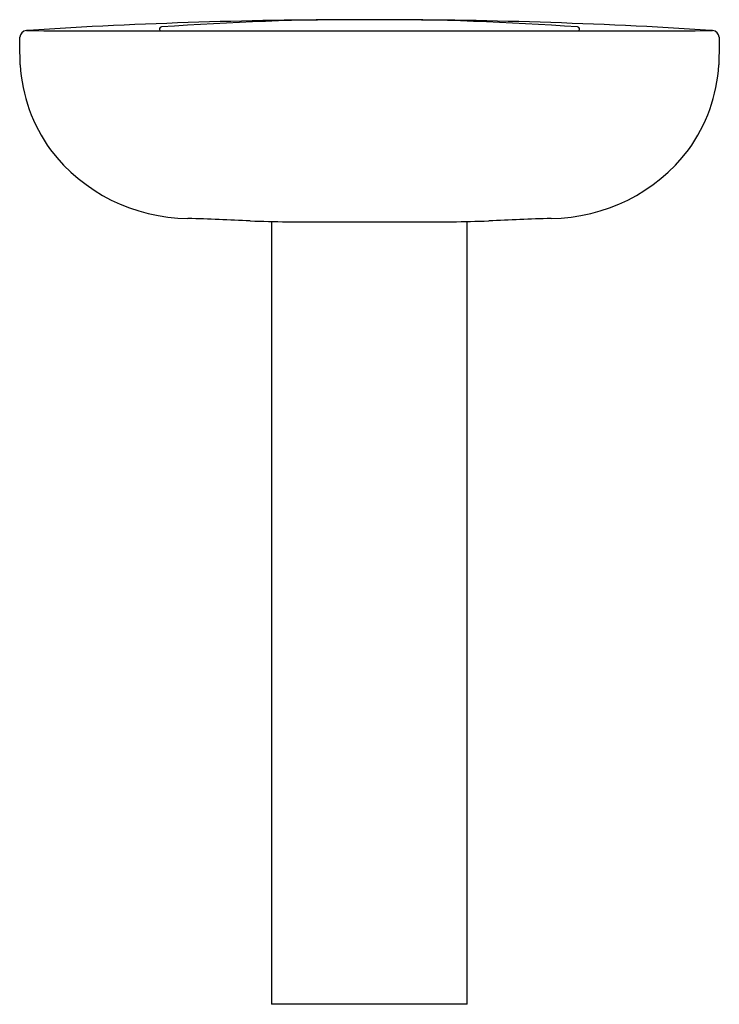
# Model space of a CAD drawing. Extents: x 3413.4 to 3437.5, y 216 to 249.9.
import ezdxf

# ---------------------------------------------------------------- set-up
doc = ezdxf.new("R2010")
doc.units = 0
doc.header["$LTSCALE"] = 0.64311
doc.layers.get('0').update_dxf_attribs({"color": 255, "linetype": 'CONTINUOUS'})
doc.layers.get('DEFPOINTS').update_dxf_attribs({"linetype": 'CONTINUOUS'})
doc.styles.get("Standard").update_dxf_attribs({"font": 'txt', "width": 0.8})

msp = doc.modelspace()

# ---------------------------------------------------------------- linework, layer by layer
for p, q in [((3422.096, 242.938), (3422.096, 216.031)), ((3423.908, 242.931), (3427.025, 242.931)), ((3428.821, 216.031), (3428.821, 242.937)), ((3428.821, 216.031), (3422.096, 216.031))]:
    msp.add_line(p, q)
for centre, radius, start, end in [((3425.232, 69.176), 180.702, 89.92558, 93.64916), ((3425.171, 155.476), 94.401, 89.82085, 94.1648), ((3425.701, 69.176), 180.702, 86.35084, 90.07442), ((3425.761, 155.476), 94.401, 85.8352, 90.17915), ((3413.684, 249.265), 0.236, 92.166, 178.0334), ((3413.748, 249.267), 0.245, 93.9907, 107.1237), ((3417.23, 2087.006), 1837.508, 269.889169, 270.03692), ((3418.313, 249.562), 0.0658, 88.4, 256.6092), ((3420.174, 15963.166), 15713.668, 269.9935815, 270.0192974), ((3430.759, 15963.166), 15713.668, 269.9807026, 270.0064185), ((3433.703, 2087.006), 1837.508, 269.96308, 270.110831), ((3432.619, 249.562), 0.0658, 283.3908, 91.6), ((3437.185, 249.267), 0.245, 72.8763, 86.0093), ((3437.248, 249.265), 0.236, 1.9666, 87.834), ((3406.324, 249.259), 7.124, 357.5779, 0.1147), ((3445.46, 249.267), 7.976, 179.953, 182.2188), ((3401.975, 248.353), 11.482, 359.8833, 3.0197), ((3449.477, 248.347), 12.002, 177.0823, 180.0827), ((3419.001, 248.658), 5.553, 183.3943, 215.8575), ((3431.932, 248.658), 5.553, 324.1425, 356.6057), ((3419.269, 249.048), 6.001, 217.3746, 269.5882), ((3431.664, 249.048), 6.001, 270.4118, 322.6254), ((3228.935, -4511.055), 4757.909, 87.68211, 87.707865), ((3423.16, 287.369), 44.443, 267.6821, 270.964), ((3427.772, 287.369), 44.443, 269.036, 272.3179), ((3621.998, -4511.055), 4757.909, 92.292135, 92.31789)]:
    msp.add_arc(centre, radius, start, end)

# ---------------------------------------------------------------- texts
at = {"layer": 'DEFPOINTS'}
for tag, p, s in [('MODELNUMBER', (3425.465, 216.029), 'K-2017T-8'), ('TRADENAME', (3425.465, 216.027), 'FOLIO'), ('PRODUCT', (3425.465, 216.026), 'BATHROOM SINK')]:
    msp.add_attdef(tag, p, s, height=0.001, dxfattribs=at)

doc.saveas('drawing.dxf')
